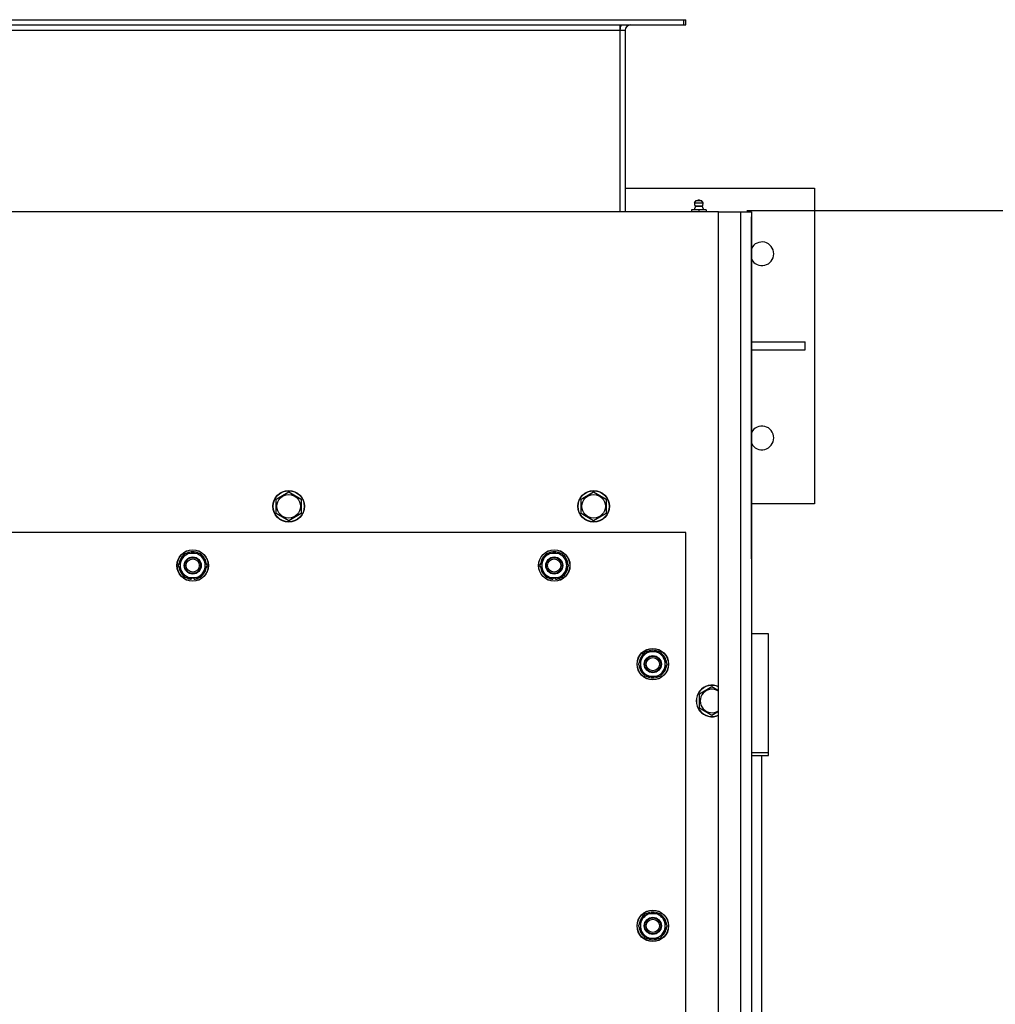
# Model space of a CAD drawing. Units: millimetres. Extents: x 0 to 30469, y -7 to 21000.
# Drawn here: x 10660 to 11402, y 6526 to 7275 of the extents above; entities that cross this region are included whole.
import ezdxf

# ---------------------------------------------------------------- set-up
doc = ezdxf.new("R2010")
doc.units = ezdxf.units.MM
doc.linetypes.add('K5LT_THIN', pattern=[0])
for name, color, linetype, true_color in [('DIM', 6, 'Continuous', 0xff00ff), ('R', 1, 'Continuous', 0xff0000), ('WELDING', 7, 'Continuous', 0xffffff)]:
    doc.layers.add(name, color=color, linetype=linetype, true_color=true_color)

msp = doc.modelspace()

# ---------------------------------------------------------------- linework, layer by layer
at = {"layer": 'DIM', "color": 7, "linetype": 'K5LT_THIN', "lineweight": 30}
msp.add_line((11212.92, 7129.78), (12025.63, 7129.78), dxfattribs=at)
at = {"layer": 'R', "color": 7, "linetype": 'K5LT_THIN', "lineweight": 30}
for p, q in [((9867.92, 7274.78), (11164.92, 7274.78)), ((9867.92, 7270.78), (11164.92, 7270.78)), ((11116.42, 7270.78), (11116.42, 7266.78)), ((11164.92, 7270.78), (11164.92, 7274.78)), ((11164.92, 7274.78), (11166.42, 7274.78)), ((11164.92, 7270.78), (11166.42, 7270.78)), ((11166.42, 7270.78), (11166.42, 7274.78)), ((9916.42, 7266.78), (11116.42, 7266.78)), ((11116.42, 7266.78), (11116.42, 7128.78)), ((11116.42, 7266.78), (11120.42, 7266.78)), ((11120.42, 7266.78), (11120.42, 7128.78)), ((11120.42, 7146.78), (11264.42, 7146.78)), ((11264.42, 7146.78), (11264.42, 6906.78)), ((11173.23, 7135.51), (11174.32, 7137.28)), ((11173.23, 7135.51), (11179.19, 7135.51)), ((11173.23, 7135.51), (11179.19, 7135.51)), ((11174.32, 7137.28), (11178.24, 7137.28)), ((11178.24, 7137.28), (11178.52, 7137.28)), ((11179.61, 7135.51), (11178.52, 7137.28)), ((11179.19, 7135.51), (11179.61, 7135.51)), ((11179.19, 7135.51), (11179.61, 7135.51)), ((11191.42, 7128.78), (9841.42, 7128.78)), ((11176.42, 7130.28), (11170.92, 7130.28)), ((11170.92, 7130.28), (11170.92, 7128.78)), ((11173.78, 7133.03), (11172.93, 7130.28)), ((11179.06, 7133.03), (11173.78, 7133.03)), ((11173.78, 7133.03), (11178.71, 7133.03)), ((11176.42, 7130.28), (11176.42, 7128.78)), ((11181.92, 7130.28), (11176.42, 7130.28)), ((11178.71, 7133.03), (11179.06, 7133.03)), ((11179.06, 7133.03), (11179.91, 7130.28)), ((11181.92, 7130.28), (11181.92, 7128.78)), ((11191.42, 7128.78), (11208.42, 7128.78)), ((11191.42, 5650.78), (11191.42, 7128.78)), ((11208.42, 7128.78), (11216.42, 7128.78)), ((11208.42, 5650.78), (11208.42, 7128.78)), ((11216.42, 7128.78), (11216.42, 5650.78)), ((11216.42, 7122.78), (11216.42, 7124.78)), ((11216.42, 6944.78), (11216.42, 7122.78)), ((11216.42, 7029.78), (11257.22, 7029.78)), ((11216.42, 7023.78), (11257.22, 7023.78)), ((11257.22, 7023.78), (11257.22, 7029.78)), ((11216.42, 6926.78), (11216.42, 6944.78)), ((11216.42, 6882.78), (11216.42, 6926.78)), ((10854.92, 6910.27), (10864.42, 6915.75)), ((10854.92, 6899.3), (10854.92, 6910.27)), ((10864.42, 6915.75), (10873.92, 6910.27)), ((10873.92, 6910.27), (10873.92, 6904.78)), ((11086.92, 6910.27), (11096.42, 6915.75)), ((11086.92, 6899.3), (11086.92, 6910.27)), ((11096.42, 6915.75), (11105.92, 6910.27)), ((11105.92, 6910.27), (11105.92, 6904.78)), ((10873.92, 6904.78), (10873.92, 6899.3)), ((11105.92, 6904.78), (11105.92, 6899.3)), ((11264.42, 6906.78), (11216.42, 6906.78)), ((10864.42, 6893.81), (10854.92, 6899.3)), ((10873.92, 6899.3), (10864.42, 6893.81)), ((11096.42, 6893.81), (11086.92, 6899.3)), ((11105.92, 6899.3), (11096.42, 6893.81)), ((11166.42, 6884.78), (9866.42, 6884.78)), ((11166.42, 5888.78), (11166.42, 6884.78)), ((11216.42, 6864.78), (11216.42, 6882.78)), ((10783.19, 6864.53), (10785.94, 6869.28)), ((10785.94, 6869.28), (10796.91, 6869.28)), ((10796.91, 6869.28), (10802.39, 6859.78)), ((11058.19, 6864.53), (11060.94, 6869.28)), ((11060.94, 6869.28), (11071.91, 6869.28)), ((11071.91, 6869.28), (11077.39, 6859.78)), ((10780.45, 6859.78), (10783.19, 6864.53)), ((10785.94, 6850.28), (10780.45, 6859.78)), ((10802.39, 6859.78), (10799.65, 6855.03)), ((11055.45, 6859.78), (11058.19, 6864.53)), ((11060.94, 6850.28), (11055.45, 6859.78)), ((11077.39, 6859.78), (11074.65, 6855.03)), ((10796.91, 6850.28), (10785.94, 6850.28)), ((10789.12, 6850.28), (10789.12, 6849.54)), ((10790.29, 6850.28), (10790.29, 6849.34)), ((10792.43, 6849.33), (10792.43, 6850.28)), ((10799.65, 6855.03), (10796.91, 6850.28)), ((11071.91, 6850.28), (11060.94, 6850.28)), ((11064.12, 6850.28), (11064.12, 6849.54)), ((11065.29, 6850.28), (11065.29, 6849.34)), ((11067.43, 6849.33), (11067.43, 6850.28)), ((11074.65, 6855.03), (11071.91, 6850.28)), ((11229.42, 6807.78), (11216.42, 6807.78)), ((11229.42, 6717.66), (11229.42, 6807.78)), ((11133.19, 6789.53), (11135.94, 6794.28)), ((11135.94, 6794.28), (11146.91, 6794.28)), ((11146.91, 6794.28), (11152.39, 6784.78)), ((11130.45, 6784.78), (11133.19, 6789.53)), ((11135.94, 6775.28), (11130.45, 6784.78)), ((11130.97, 6783.77), (11131.04, 6783.77)), ((11131.1, 6785.91), (11130.98, 6785.91)), ((11131.78, 6787.08), (11131.18, 6787.08)), ((11152.39, 6784.78), (11149.65, 6780.03)), ((11146.91, 6775.28), (11135.94, 6775.28)), ((11149.65, 6780.03), (11146.91, 6775.28)), ((11176.92, 6762.27), (11186.42, 6767.75)), ((11176.92, 6751.3), (11176.92, 6762.27)), ((11186.42, 6767.75), (11191.42, 6764.86)), ((11186.42, 6745.81), (11176.92, 6751.3)), ((11216.42, 6717.66), (11229.42, 6717.66)), ((11229.42, 6715.37), (11229.42, 6717.66)), ((11216.42, 6715.37), (11229.42, 6715.37)), ((11224.42, 6306.44), (11224.42, 6715.37)), ((11130.45, 6585.78), (11133.19, 6590.53)), ((11133.19, 6590.53), (11135.94, 6595.28)), ((11135.94, 6595.28), (11146.91, 6595.28)), ((11146.91, 6595.28), (11152.39, 6585.78)), ((11135.94, 6576.28), (11130.45, 6585.78)), ((11130.97, 6584.77), (11131.04, 6584.77)), ((11131.1, 6586.91), (11130.98, 6586.91)), ((11131.78, 6588.08), (11131.18, 6588.08)), ((11149.65, 6581.03), (11146.91, 6576.28)), ((11152.39, 6585.78), (11149.65, 6581.03)), ((11146.91, 6576.28), (11135.94, 6576.28))]:
    msp.add_line(p, q, dxfattribs=at)
for centre, radius in [((10864.42, 6904.78), 12), ((10864.42, 6904.78), 11.83), ((10864.42, 6904.78), 8.97), ((11096.42, 6904.78), 12), ((11096.42, 6904.78), 11.83), ((11096.42, 6904.78), 8.97), ((10791.42, 6859.78), 12), ((10791.42, 6859.78), 11.83), ((10791.42, 6859.78), 6.5), ((10791.42, 6859.78), 6), ((11066.42, 6859.78), 12), ((11066.42, 6859.78), 11.83), ((11066.42, 6859.78), 6.5), ((11066.42, 6859.78), 6), ((10791.42, 6859.78), 5), ((11066.42, 6859.78), 5), ((11141.42, 6784.78), 12), ((11141.42, 6784.78), 11.83), ((11141.42, 6784.78), 6.5), ((11141.42, 6784.78), 6), ((11141.42, 6784.78), 5), ((11141.42, 6585.78), 12), ((11141.42, 6585.78), 11.83), ((11141.42, 6585.78), 6.5), ((11141.42, 6585.78), 6), ((11141.42, 6585.78), 5)]:
    msp.add_circle(centre, radius, dxfattribs=at)
for centre, radius, start, end in [((11124.42, 7266.78), 8, 150, 180), ((11124.42, 7266.78), 4, 90, 180), ((11176.42, 7134.92), 3.25, 169.56071, 215.6154), ((11176.42, 7136.08), 1.5, 90, 126.8699), ((11176.42, 7136.08), 1.5, 53.1301, 90), ((11176.42, 7134.92), 3.25, 324.3846, 10.43929), ((11224.42, 7096.78), 9, 207.26604, 152.73396), ((11224.42, 6956.78), 9, 207.26604, 152.73396), ((10791.42, 6859.78), 10.5, 124.79123, 175.20701), ((10791.42, 6859.78), 9.5, 330, 150), ((10791.42, 6859.78), 10.5, 64.79123, 115.20877), ((10791.42, 6859.78), 10.5, 4.79123, 55.20877), ((11066.42, 6859.78), 10.5, 124.79123, 175.20701), ((11066.42, 6859.78), 9.5, 330, 150), ((11066.42, 6859.78), 10.5, 64.79123, 115.20877), ((11066.42, 6859.78), 10.5, 4.79123, 55.20877), ((10791.42, 6859.78), 10.5, 184.79123, 235.20877), ((10791.42, 6859.78), 9.5, 150, 330), ((10791.42, 6859.78), 10.5, 304.78987, 355.20877), ((11066.42, 6859.78), 10.5, 184.79123, 235.20877), ((11066.42, 6859.78), 9.5, 150, 330), ((11066.42, 6859.78), 10.5, 304.78987, 355.20877), ((10791.42, 6859.78), 10.5, 244.79123, 257.35895), ((10791.42, 6859.78), 10.5, 275.53239, 295.20877), ((11066.42, 6859.78), 10.5, 244.79123, 257.35895), ((11066.42, 6859.78), 10.5, 275.53239, 295.20877), ((10791.42, 6859.78), 10.5, 257.35895, 263.81052), ((11066.42, 6859.78), 10.5, 257.35895, 263.81052), ((11141.42, 6784.78), 10.5, 124.79123, 167.35895), ((11141.42, 6784.78), 9.5, 330, 150), ((11141.42, 6784.78), 10.5, 64.79123, 115.20877), ((11141.42, 6784.78), 10.5, 4.79123, 55.20875), ((11141.42, 6784.78), 10.5, 185.53239, 235.20877), ((11141.42, 6784.78), 10.5, 167.35895, 173.81052), ((11141.42, 6784.78), 9.5, 150, 330), ((11141.42, 6784.78), 10.5, 304.79123, 355.20877), ((11141.42, 6784.78), 10.5, 244.79123, 295.20877), ((11186.42, 6756.78), 12, 65.37568, 294.62432), ((11186.42, 6756.78), 11.83, 64.99048, 295.00952), ((11186.42, 6756.78), 8.97, 56.1336, 303.8664), ((11141.42, 6585.78), 10.5, 64.79123, 115.20877), ((11141.42, 6585.78), 10.5, 124.79123, 167.35895), ((11141.42, 6585.78), 9.5, 150, 330), ((11141.42, 6585.78), 9.5, 330, 150), ((11141.42, 6585.78), 10.5, 4.79123, 55.20875), ((11141.42, 6585.78), 10.5, 185.53239, 235.20877), ((11141.42, 6585.78), 10.5, 167.35895, 173.81052), ((11141.42, 6585.78), 10.5, 304.79123, 355.20877), ((11141.42, 6585.78), 10.5, 244.79123, 295.20877)]:
    msp.add_arc(centre, radius, start, end, dxfattribs=at)
at = {"layer": 'WELDING', "color": 7, "linetype": 'K5LT_THIN', "lineweight": 30}
msp.add_line((11191.42, 6748.7), (11186.42, 6745.81), dxfattribs=at)

doc.saveas('drawing.dxf')
